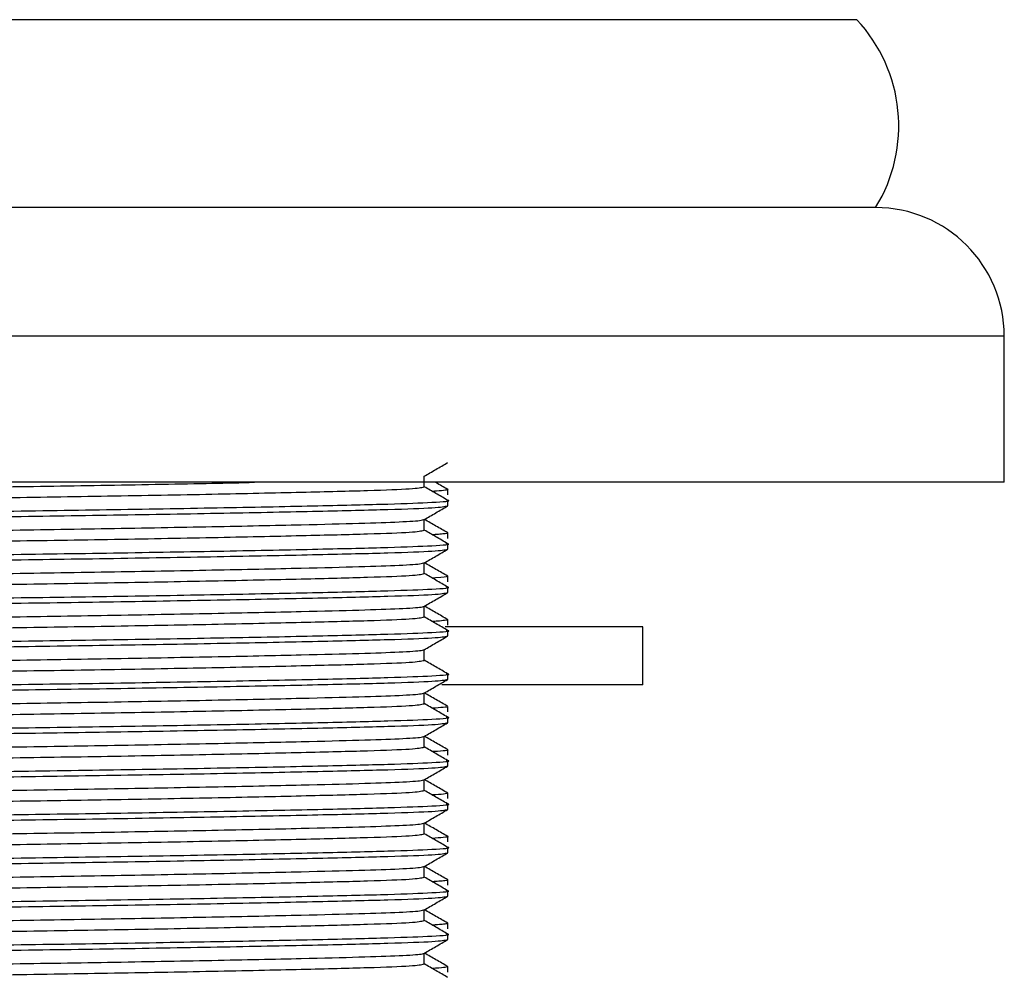
# Model space of a CAD drawing. Units: millimetres. Extents: x 5 to 995, y 5 to 995.
# Drawn here: x 252 to 269, y 592 to 609 of the extents above; entities that cross this region are included whole.
import ezdxf

# ---------------------------------------------------------------- set-up
doc = ezdxf.new("R2010")
doc.units = ezdxf.units.MM

msp = doc.modelspace()

# ---------------------------------------------------------------- linework, layer by layer
at = {"color": 7, "linetype": 'Continuous', "lineweight": 25}
for p, q in [((266.735, 608.583), (237.085, 608.583)), ((267.06, 605.333), (236.76, 605.333)), ((269.285, 600.583), (269.285, 603.108)), ((269.285, 600.583), (234.535, 600.583)), ((259.254, 600.504), (259.254, 600.69)), ((259.66, 600.364), (259.66, 600.458)), ((259.66, 600.176), (259.66, 600.27)), ((259.254, 599.754), (259.254, 599.94)), ((259.66, 599.614), (259.66, 599.708)), ((259.66, 599.426), (259.66, 599.52)), ((259.254, 599.004), (259.254, 599.19)), ((259.66, 598.864), (259.66, 598.958)), ((259.66, 598.676), (259.66, 598.77)), ((259.254, 598.254), (259.254, 598.44)), ((259.66, 598.114), (259.66, 598.208)), ((263.035, 598.083), (259.616, 598.083)), ((259.66, 597.926), (259.66, 598.02)), ((263.035, 597.083), (263.035, 598.083)), ((259.254, 597.504), (259.254, 597.69)), ((259.66, 597.176), (259.66, 597.27)), ((263.035, 597.083), (259.561, 597.083)), ((259.254, 596.754), (259.254, 596.94)), ((259.66, 596.614), (259.66, 596.708)), ((259.66, 596.426), (259.66, 596.52)), ((259.254, 596.004), (259.254, 596.19)), ((259.66, 595.864), (259.66, 595.958)), ((259.66, 595.676), (259.66, 595.77)), ((259.254, 595.254), (259.254, 595.44)), ((259.66, 595.114), (259.66, 595.208)), ((259.66, 594.926), (259.66, 595.02)), ((259.254, 594.504), (259.254, 594.69)), ((259.66, 594.364), (259.66, 594.458)), ((259.66, 594.176), (259.66, 594.27)), ((259.254, 593.754), (259.254, 593.94)), ((259.66, 593.614), (259.66, 593.708)), ((259.66, 593.426), (259.66, 593.52)), ((259.254, 593.004), (259.254, 593.19)), ((259.66, 592.864), (259.66, 592.958)), ((259.66, 592.676), (259.66, 592.77)), ((259.254, 592.254), (259.254, 592.44)), ((259.66, 592.114), (259.66, 592.208))]:
    msp.add_line(p, q, dxfattribs=at)
at = {"color": 8, "linetype": 'Continuous', "lineweight": 25}
msp.add_line((269.285, 603.108), (234.535, 603.108), dxfattribs=at)
at = {"color": 7, "linetype": 'Continuous', "lineweight": 25}
for centre, radius, start, end in [((264.768, 606.745), 2.692, 328.3671, 43.0541), ((267.06, 603.108), 2.225, 0, 90)]:
    msp.add_arc(centre, radius, start, end, dxfattribs=at)
for points, knots in [([(259.251, 600.688), (259.319, 600.727), (259.454, 600.805), (259.59, 600.884), (259.657, 600.923)], [0, 0, 0, 0, 0.499996, 1, 1, 1, 1]), ([(244.566, 600.317), (244.617, 600.328), (244.716, 600.35), (245.486, 600.379), (246.648, 600.409), (248.195, 600.442), (249.998, 600.475), (251.913, 600.504), (253.811, 600.534), (255.338, 600.561), (256.078, 600.577), (256.316, 600.583)], [0, 0, 0, 0, 0.119926, 0.235762, 0.351599, 0.471525, 0.59145, 0.707287, 0.823124, 0.94305, 1, 1, 1, 1]), ([(259.66, 600.46), (259.592, 600.499), (259.521, 600.54), (259.45, 600.581), (259.447, 600.583)], [0, 0, 0, 0, 0.953254, 1, 1, 1, 1]), ([(244.594, 600.133), (244.641, 600.143), (244.738, 600.164), (245.487, 600.192), (246.647, 600.221), (248.195, 600.254), (249.999, 600.288), (251.91, 600.317), (253.822, 600.346), (255.626, 600.379), (257.173, 600.413), (258.335, 600.442), (259.105, 600.471), (259.204, 600.493), (259.254, 600.504)], [0, 0, 0, 0, 0.076421, 0.159057, 0.241693, 0.327246, 0.412798, 0.495434, 0.57807, 0.663623, 0.749176, 0.831811, 0.914447, 1, 1, 1, 1]), ([(259.657, 600.273), (259.59, 600.313), (259.455, 600.39), (259.321, 600.468), (259.254, 600.506)], [0, 0, 0, 0, 0.503861, 1, 1, 1, 1]), ([(259.658, 600.458), (259.659, 600.457), (259.67, 600.453), (259.618, 600.444), (259.52, 600.433), (259.418, 600.427), (259.394, 600.426)], [0, 0, 0, 0, 0.030836, 0.417639, 0.860309, 1, 1, 1, 1]), ([(244.189, 599.898), (244.238, 599.908), (244.341, 599.929), (245.132, 599.958), (246.356, 599.987), (247.99, 600.02), (249.893, 600.053), (251.91, 600.083), (253.927, 600.112), (255.832, 600.145), (257.46, 600.178), (258.705, 600.208), (259.445, 600.237), (259.751, 600.26), (259.642, 600.272), (259.632, 600.273)], [0, 0, 0, 0, 0.07593, 0.157818, 0.239706, 0.324485, 0.409263, 0.491152, 0.57304, 0.657818, 0.742597, 0.824485, 0.906373, 0.991152, 1, 1, 1, 1]), ([(244.189, 599.798), (244.179, 599.799), (244.069, 599.811), (244.375, 599.834), (245.115, 599.864), (246.361, 599.893), (247.989, 599.926), (249.894, 599.959), (251.91, 599.989), (253.927, 600.018), (255.831, 600.051), (257.464, 600.084), (258.69, 600.114), (259.503, 600.143), (259.607, 600.165), (259.66, 600.176)], [0, 0, 0, 0, 0.008953, 0.092972, 0.174127, 0.255283, 0.339302, 0.423321, 0.504476, 0.585632, 0.669651, 0.75367, 0.834825, 0.915981, 1, 1, 1, 1]), ([(259.251, 599.938), (259.319, 599.977), (259.454, 600.055), (259.59, 600.134), (259.657, 600.173)], [0, 0, 0, 0, 0.499996, 1, 1, 1, 1]), ([(244.566, 599.567), (244.617, 599.578), (244.716, 599.6), (245.486, 599.629), (246.648, 599.659), (248.195, 599.692), (249.999, 599.725), (251.91, 599.754), (253.822, 599.784), (255.626, 599.817), (257.096, 599.848), (258.171, 599.875), (258.875, 599.899), (259.2, 599.921), (259.232, 599.934), (259.241, 599.938)], [0, 0, 0, 0, 0.085557, 0.168198, 0.250839, 0.336396, 0.421954, 0.504594, 0.587235, 0.672793, 0.75835, 0.828687, 0.898003, 0.969879, 1, 1, 1, 1]), ([(259.66, 599.71), (259.592, 599.749), (259.458, 599.826), (259.324, 599.903), (259.257, 599.942)], [0, 0, 0, 0, 0.504692, 1, 1, 1, 1]), ([(244.594, 599.383), (244.641, 599.393), (244.738, 599.414), (245.487, 599.442), (246.647, 599.471), (248.195, 599.504), (249.999, 599.538), (251.91, 599.567), (253.822, 599.596), (255.626, 599.629), (257.173, 599.663), (258.335, 599.692), (259.105, 599.721), (259.204, 599.743), (259.254, 599.754)], [0, 0, 0, 0, 0.076421, 0.159057, 0.241693, 0.327246, 0.412798, 0.495434, 0.57807, 0.663623, 0.749176, 0.831811, 0.914447, 1, 1, 1, 1]), ([(259.657, 599.523), (259.59, 599.563), (259.455, 599.64), (259.321, 599.718), (259.254, 599.756)], [0, 0, 0, 0, 0.503861, 1, 1, 1, 1]), ([(259.655, 599.71), (259.657, 599.708), (259.665, 599.703), (259.625, 599.695), (259.535, 599.685), (259.454, 599.679), (259.4, 599.676), (259.394, 599.676)], [0, 0, 0, 0, 0.126465, 0.44772, 0.729236, 0.967305, 1, 1, 1, 1]), ([(244.189, 599.048), (244.179, 599.049), (244.069, 599.061), (244.375, 599.084), (245.115, 599.114), (246.361, 599.143), (247.989, 599.176), (249.894, 599.209), (251.91, 599.239), (253.927, 599.268), (255.831, 599.301), (257.464, 599.334), (258.69, 599.364), (259.503, 599.393), (259.607, 599.415), (259.66, 599.426)], [0, 0, 0, 0, 0.008953, 0.092972, 0.174127, 0.255283, 0.339302, 0.423321, 0.504476, 0.585632, 0.669651, 0.75367, 0.834825, 0.915981, 1, 1, 1, 1]), ([(244.189, 599.148), (244.238, 599.158), (244.341, 599.179), (245.132, 599.208), (246.356, 599.237), (247.99, 599.27), (249.893, 599.303), (251.91, 599.333), (253.927, 599.362), (255.832, 599.395), (257.46, 599.428), (258.705, 599.458), (259.445, 599.487), (259.751, 599.51), (259.642, 599.522), (259.632, 599.523)], [0, 0, 0, 0, 0.07593, 0.157818, 0.239706, 0.324485, 0.409263, 0.491152, 0.57304, 0.657818, 0.742597, 0.824485, 0.906373, 0.991152, 1, 1, 1, 1]), ([(259.251, 599.188), (259.319, 599.227), (259.454, 599.305), (259.59, 599.384), (259.657, 599.423)], [0, 0, 0, 0, 0.499996, 1, 1, 1, 1]), ([(244.566, 598.817), (244.617, 598.828), (244.716, 598.85), (245.486, 598.879), (246.648, 598.909), (248.195, 598.942), (249.999, 598.975), (251.91, 599.004), (253.822, 599.034), (255.626, 599.067), (257.096, 599.098), (258.171, 599.125), (258.875, 599.149), (259.2, 599.171), (259.232, 599.184), (259.241, 599.188)], [0, 0, 0, 0, 0.085557, 0.168198, 0.250839, 0.336396, 0.421954, 0.504594, 0.587235, 0.672793, 0.75835, 0.828687, 0.898003, 0.969879, 1, 1, 1, 1]), ([(259.66, 598.96), (259.592, 598.999), (259.458, 599.076), (259.324, 599.153), (259.257, 599.192)], [0, 0, 0, 0, 0.504637, 1, 1, 1, 1]), ([(244.594, 598.633), (244.641, 598.643), (244.738, 598.664), (245.487, 598.692), (246.647, 598.721), (248.195, 598.754), (249.999, 598.788), (251.91, 598.817), (253.822, 598.846), (255.626, 598.879), (257.173, 598.913), (258.335, 598.942), (259.105, 598.971), (259.204, 598.993), (259.254, 599.004)], [0, 0, 0, 0, 0.076421, 0.159057, 0.241693, 0.327246, 0.412798, 0.495434, 0.57807, 0.663623, 0.749176, 0.831811, 0.914447, 1, 1, 1, 1]), ([(259.657, 598.773), (259.59, 598.813), (259.455, 598.89), (259.321, 598.968), (259.254, 599.006)], [0, 0, 0, 0, 0.503861, 1, 1, 1, 1]), ([(259.655, 598.958), (259.626, 598.948), (259.593, 598.938), (259.413, 598.927), (259.394, 598.926)], [0, 0, 0, 0, 0.893889, 1, 1, 1, 1]), ([(244.189, 598.398), (244.238, 598.408), (244.341, 598.429), (245.132, 598.458), (246.356, 598.487), (247.99, 598.52), (249.893, 598.553), (251.91, 598.583), (253.927, 598.612), (255.832, 598.645), (257.46, 598.678), (258.705, 598.708), (259.445, 598.737), (259.751, 598.76), (259.642, 598.772), (259.632, 598.773)], [0, 0, 0, 0, 0.07593, 0.157818, 0.239706, 0.324485, 0.409263, 0.491152, 0.57304, 0.657818, 0.742597, 0.824485, 0.906373, 0.991152, 1, 1, 1, 1]), ([(244.189, 598.298), (244.179, 598.299), (244.069, 598.311), (244.375, 598.334), (245.115, 598.364), (246.361, 598.393), (247.989, 598.426), (249.894, 598.459), (251.91, 598.489), (253.927, 598.518), (255.831, 598.551), (257.464, 598.584), (258.69, 598.614), (259.503, 598.643), (259.607, 598.665), (259.66, 598.676)], [0, 0, 0, 0, 0.008953, 0.092972, 0.174127, 0.255283, 0.339302, 0.423321, 0.504476, 0.585632, 0.669651, 0.75367, 0.834825, 0.915981, 1, 1, 1, 1]), ([(259.251, 598.438), (259.319, 598.477), (259.454, 598.555), (259.59, 598.634), (259.657, 598.673)], [0, 0, 0, 0, 0.499996, 1, 1, 1, 1]), ([(244.566, 598.067), (244.617, 598.078), (244.716, 598.1), (245.486, 598.129), (246.648, 598.159), (248.195, 598.192), (249.999, 598.225), (251.91, 598.254), (253.822, 598.284), (255.626, 598.317), (257.096, 598.348), (258.171, 598.375), (258.875, 598.399), (259.2, 598.421), (259.232, 598.434), (259.241, 598.438)], [0, 0, 0, 0, 0.085557, 0.168198, 0.250839, 0.336396, 0.421954, 0.504594, 0.587235, 0.672793, 0.75835, 0.828687, 0.898003, 0.969879, 1, 1, 1, 1]), ([(259.66, 598.21), (259.592, 598.249), (259.458, 598.326), (259.324, 598.403), (259.257, 598.442)], [0, 0, 0, 0, 0.5045828, 1, 1, 1, 1]), ([(244.594, 597.883), (244.641, 597.893), (244.738, 597.914), (245.487, 597.942), (246.647, 597.971), (248.195, 598.004), (249.999, 598.038), (251.91, 598.067), (253.822, 598.096), (255.626, 598.129), (257.173, 598.163), (258.335, 598.192), (259.105, 598.221), (259.204, 598.243), (259.254, 598.254)], [0, 0, 0, 0, 0.076421, 0.159057, 0.241693, 0.327246, 0.412798, 0.495434, 0.57807, 0.663623, 0.749176, 0.831811, 0.914447, 1, 1, 1, 1]), ([(259.657, 598.023), (259.59, 598.063), (259.455, 598.14), (259.321, 598.218), (259.254, 598.256)], [0, 0, 0, 0, 0.503861, 1, 1, 1, 1]), ([(259.656, 598.208), (259.657, 598.207), (259.662, 598.202), (259.611, 598.193), (259.521, 598.184), (259.423, 598.178), (259.393, 598.176)], [0, 0, 0, 0, 0.104192, 0.453273, 0.835318, 1, 1, 1, 1]), ([(244.16, 597.645), (244.213, 597.656), (244.318, 597.678), (245.131, 597.708), (246.357, 597.737), (247.99, 597.77), (249.893, 597.803), (251.91, 597.833), (253.927, 597.862), (255.832, 597.895), (257.46, 597.928), (258.705, 597.958), (259.445, 597.987), (259.751, 598.01), (259.642, 598.022), (259.632, 598.023)], [0, 0, 0, 0, 0.084035, 0.165205, 0.246375, 0.33041, 0.414445, 0.495615, 0.576785, 0.660819, 0.744854, 0.826024, 0.907194, 0.991229, 1, 1, 1, 1]), ([(244.189, 597.548), (244.179, 597.549), (244.069, 597.561), (244.375, 597.584), (245.115, 597.614), (246.361, 597.643), (247.989, 597.676), (249.894, 597.709), (251.91, 597.739), (253.927, 597.768), (255.831, 597.801), (257.464, 597.834), (258.69, 597.864), (259.503, 597.893), (259.607, 597.915), (259.66, 597.926)], [0, 0, 0, 0, 0.008953, 0.092972, 0.174127, 0.255283, 0.339302, 0.423321, 0.504476, 0.585632, 0.669651, 0.75367, 0.834825, 0.915981, 1, 1, 1, 1]), ([(259.251, 597.688), (259.319, 597.727), (259.454, 597.805), (259.59, 597.884), (259.657, 597.923)], [0, 0, 0, 0, 0.499996, 1, 1, 1, 1]), ([(244.566, 597.317), (244.617, 597.328), (244.716, 597.35), (245.486, 597.379), (246.648, 597.409), (248.195, 597.442), (249.999, 597.475), (251.91, 597.504), (253.822, 597.534), (255.626, 597.567), (257.096, 597.598), (258.171, 597.625), (258.875, 597.649), (259.2, 597.671), (259.232, 597.684), (259.241, 597.688)], [0, 0, 0, 0, 0.085557, 0.168198, 0.250839, 0.336396, 0.421954, 0.504594, 0.587235, 0.672793, 0.75835, 0.828687, 0.898003, 0.969879, 1, 1, 1, 1]), ([(244.594, 597.133), (244.641, 597.143), (244.738, 597.164), (245.487, 597.192), (246.647, 597.221), (248.195, 597.254), (249.999, 597.288), (251.91, 597.317), (253.822, 597.346), (255.626, 597.379), (257.173, 597.413), (258.335, 597.442), (259.105, 597.471), (259.204, 597.493), (259.254, 597.504)], [0, 0, 0, 0, 0.076421, 0.159057, 0.241693, 0.327246, 0.412798, 0.495434, 0.57807, 0.663623, 0.749176, 0.831811, 0.914447, 1, 1, 1, 1]), ([(259.657, 597.273), (259.59, 597.313), (259.455, 597.39), (259.321, 597.468), (259.254, 597.506)], [0, 0, 0, 0, 0.503861, 1, 1, 1, 1]), ([(244.189, 596.798), (244.179, 596.799), (244.069, 596.811), (244.375, 596.834), (245.115, 596.864), (246.361, 596.893), (247.989, 596.926), (249.894, 596.959), (251.91, 596.989), (253.927, 597.018), (255.831, 597.051), (257.464, 597.084), (258.69, 597.114), (259.503, 597.143), (259.607, 597.165), (259.66, 597.176)], [0, 0, 0, 0, 0.008953, 0.092972, 0.174127, 0.255283, 0.339302, 0.423321, 0.504476, 0.585632, 0.669651, 0.75367, 0.834825, 0.915981, 1, 1, 1, 1]), ([(244.16, 596.895), (244.213, 596.906), (244.318, 596.928), (245.131, 596.958), (246.357, 596.987), (247.99, 597.02), (249.893, 597.053), (251.91, 597.083), (253.927, 597.112), (255.832, 597.145), (257.46, 597.178), (258.705, 597.208), (259.445, 597.237), (259.751, 597.26), (259.642, 597.272), (259.632, 597.273)], [0, 0, 0, 0, 0.084035, 0.165205, 0.246375, 0.33041, 0.414445, 0.495615, 0.576785, 0.660819, 0.744854, 0.826024, 0.907194, 0.991229, 1, 1, 1, 1]), ([(259.251, 596.938), (259.319, 596.977), (259.454, 597.055), (259.59, 597.134), (259.657, 597.173)], [0, 0, 0, 0, 0.499996, 1, 1, 1, 1]), ([(244.566, 596.567), (244.617, 596.578), (244.716, 596.6), (245.486, 596.629), (246.648, 596.659), (248.195, 596.692), (249.999, 596.725), (251.91, 596.754), (253.822, 596.784), (255.626, 596.817), (257.096, 596.848), (258.171, 596.875), (258.875, 596.899), (259.2, 596.921), (259.232, 596.934), (259.241, 596.938)], [0, 0, 0, 0, 0.085557, 0.168198, 0.250839, 0.336396, 0.421954, 0.504594, 0.587235, 0.672793, 0.75835, 0.828687, 0.898003, 0.969879, 1, 1, 1, 1]), ([(259.66, 596.71), (259.592, 596.749), (259.458, 596.826), (259.324, 596.903), (259.257, 596.942)], [0, 0, 0, 0, 0.5044747, 1, 1, 1, 1]), ([(244.594, 596.383), (244.641, 596.393), (244.738, 596.414), (245.487, 596.442), (246.647, 596.471), (248.195, 596.504), (249.999, 596.538), (251.91, 596.567), (253.822, 596.596), (255.626, 596.629), (257.173, 596.663), (258.335, 596.692), (259.105, 596.721), (259.204, 596.743), (259.254, 596.754)], [0, 0, 0, 0, 0.076421, 0.159057, 0.241693, 0.327246, 0.412798, 0.495434, 0.57807, 0.663623, 0.749176, 0.831811, 0.914447, 1, 1, 1, 1]), ([(259.657, 596.523), (259.59, 596.563), (259.455, 596.64), (259.321, 596.718), (259.254, 596.756)], [0, 0, 0, 0, 0.503861, 1, 1, 1, 1]), ([(259.654, 596.708), (259.656, 596.707), (259.667, 596.701), (259.603, 596.69), (259.464, 596.681), (259.393, 596.676)], [0, 0, 0, 0, 0.092137, 0.540683, 1, 1, 1, 1]), ([(244.189, 596.148), (244.238, 596.158), (244.341, 596.179), (245.132, 596.208), (246.356, 596.237), (247.99, 596.27), (249.893, 596.303), (251.91, 596.333), (253.927, 596.362), (255.832, 596.395), (257.46, 596.428), (258.705, 596.458), (259.445, 596.487), (259.751, 596.51), (259.642, 596.522), (259.632, 596.523)], [0, 0, 0, 0, 0.07593, 0.157818, 0.239706, 0.324485, 0.409263, 0.491152, 0.57304, 0.657818, 0.742597, 0.824485, 0.906373, 0.991152, 1, 1, 1, 1]), ([(244.189, 596.048), (244.179, 596.049), (244.069, 596.061), (244.375, 596.084), (245.115, 596.114), (246.361, 596.143), (247.989, 596.176), (249.894, 596.209), (251.91, 596.239), (253.927, 596.268), (255.831, 596.301), (257.464, 596.334), (258.69, 596.364), (259.503, 596.393), (259.607, 596.415), (259.66, 596.426)], [0, 0, 0, 0, 0.008953, 0.092972, 0.174127, 0.255283, 0.339302, 0.423321, 0.504476, 0.585632, 0.669651, 0.75367, 0.834825, 0.915981, 1, 1, 1, 1]), ([(259.251, 596.188), (259.319, 596.227), (259.454, 596.305), (259.59, 596.384), (259.657, 596.423)], [0, 0, 0, 0, 0.499996, 1, 1, 1, 1]), ([(244.566, 595.817), (244.617, 595.828), (244.716, 595.85), (245.486, 595.879), (246.648, 595.909), (248.195, 595.942), (249.999, 595.975), (251.91, 596.004), (253.822, 596.034), (255.626, 596.067), (257.096, 596.098), (258.171, 596.125), (258.875, 596.149), (259.2, 596.171), (259.232, 596.184), (259.241, 596.188)], [0, 0, 0, 0, 0.085557, 0.168198, 0.250839, 0.336396, 0.421954, 0.504594, 0.587235, 0.672793, 0.75835, 0.828687, 0.898003, 0.969879, 1, 1, 1, 1]), ([(259.66, 595.96), (259.592, 595.999), (259.458, 596.076), (259.324, 596.153), (259.257, 596.192)], [0, 0, 0, 0, 0.504421, 1, 1, 1, 1]), ([(244.594, 595.633), (244.641, 595.643), (244.738, 595.664), (245.487, 595.692), (246.647, 595.721), (248.195, 595.754), (249.999, 595.788), (251.91, 595.817), (253.822, 595.846), (255.626, 595.879), (257.173, 595.913), (258.335, 595.942), (259.105, 595.971), (259.204, 595.993), (259.254, 596.004)], [0, 0, 0, 0, 0.076421, 0.159057, 0.241693, 0.327246, 0.412798, 0.495434, 0.57807, 0.663623, 0.749176, 0.831811, 0.914447, 1, 1, 1, 1]), ([(259.657, 595.773), (259.59, 595.813), (259.455, 595.89), (259.321, 595.968), (259.254, 596.006)], [0, 0, 0, 0, 0.503861, 1, 1, 1, 1]), ([(259.65, 595.96), (259.654, 595.959), (259.692, 595.948), (259.598, 595.937), (259.402, 595.926), (259.393, 595.926)], [0, 0, 0, 0, 0.0921305, 0.961024, 1, 1, 1, 1]), ([(244.189, 595.298), (244.179, 595.299), (244.069, 595.311), (244.375, 595.334), (245.115, 595.364), (246.361, 595.393), (247.989, 595.426), (249.894, 595.459), (251.91, 595.489), (253.927, 595.518), (255.831, 595.551), (257.464, 595.584), (258.69, 595.614), (259.503, 595.643), (259.607, 595.665), (259.66, 595.676)], [0, 0, 0, 0, 0.008953, 0.092972, 0.174127, 0.255283, 0.339302, 0.423321, 0.504476, 0.585632, 0.669651, 0.75367, 0.834825, 0.915981, 1, 1, 1, 1]), ([(244.189, 595.398), (244.238, 595.408), (244.341, 595.429), (245.132, 595.458), (246.356, 595.487), (247.99, 595.52), (249.893, 595.553), (251.91, 595.583), (253.927, 595.612), (255.832, 595.645), (257.46, 595.678), (258.705, 595.708), (259.445, 595.737), (259.751, 595.76), (259.642, 595.772), (259.632, 595.773)], [0, 0, 0, 0, 0.07593, 0.157818, 0.239706, 0.324485, 0.409263, 0.491152, 0.57304, 0.657818, 0.742597, 0.824485, 0.906373, 0.991152, 1, 1, 1, 1]), ([(259.251, 595.438), (259.319, 595.477), (259.454, 595.555), (259.59, 595.634), (259.657, 595.673)], [0, 0, 0, 0, 0.4999958, 1, 1, 1, 1]), ([(244.566, 595.067), (244.617, 595.078), (244.716, 595.1), (245.486, 595.129), (246.648, 595.159), (248.195, 595.192), (249.999, 595.225), (251.91, 595.254), (253.822, 595.284), (255.626, 595.317), (257.096, 595.348), (258.171, 595.375), (258.875, 595.399), (259.2, 595.421), (259.232, 595.434), (259.241, 595.438)], [0, 0, 0, 0, 0.085557, 0.168198, 0.250839, 0.336396, 0.421954, 0.504594, 0.587235, 0.672793, 0.75835, 0.828687, 0.898003, 0.969879, 1, 1, 1, 1]), ([(259.66, 595.21), (259.592, 595.249), (259.458, 595.326), (259.324, 595.403), (259.257, 595.442)], [0, 0, 0, 0, 0.5043674, 1, 1, 1, 1]), ([(244.594, 594.883), (244.641, 594.893), (244.738, 594.914), (245.487, 594.942), (246.647, 594.971), (248.195, 595.004), (249.999, 595.038), (251.91, 595.067), (253.822, 595.096), (255.626, 595.129), (257.173, 595.163), (258.335, 595.192), (259.105, 595.221), (259.204, 595.243), (259.254, 595.254)], [0, 0, 0, 0, 0.076421, 0.159057, 0.241693, 0.327246, 0.412798, 0.495434, 0.57807, 0.663623, 0.749176, 0.831811, 0.914447, 1, 1, 1, 1]), ([(259.657, 595.023), (259.59, 595.063), (259.455, 595.14), (259.321, 595.218), (259.254, 595.256)], [0, 0, 0, 0, 0.503861, 1, 1, 1, 1]), ([(259.656, 595.208), (259.647, 595.202), (259.629, 595.192), (259.467, 595.181), (259.393, 595.176)], [0, 0, 0, 0, 0.53693, 1, 1, 1, 1]), ([(244.189, 594.648), (244.238, 594.658), (244.341, 594.679), (245.132, 594.708), (246.356, 594.737), (247.99, 594.77), (249.893, 594.803), (251.91, 594.833), (253.927, 594.862), (255.832, 594.895), (257.46, 594.928), (258.705, 594.958), (259.445, 594.987), (259.751, 595.01), (259.642, 595.022), (259.632, 595.023)], [0, 0, 0, 0, 0.07593, 0.157818, 0.239706, 0.324485, 0.409263, 0.491152, 0.57304, 0.657818, 0.742597, 0.824485, 0.906373, 0.991152, 1, 1, 1, 1]), ([(244.189, 594.548), (244.179, 594.549), (244.069, 594.561), (244.375, 594.584), (245.115, 594.614), (246.361, 594.643), (247.989, 594.676), (249.894, 594.709), (251.91, 594.739), (253.927, 594.768), (255.831, 594.801), (257.464, 594.834), (258.69, 594.864), (259.503, 594.893), (259.607, 594.915), (259.66, 594.926)], [0, 0, 0, 0, 0.008953, 0.092972, 0.174127, 0.255283, 0.339302, 0.423321, 0.504476, 0.585632, 0.669651, 0.75367, 0.834825, 0.915981, 1, 1, 1, 1]), ([(259.251, 594.688), (259.319, 594.727), (259.454, 594.805), (259.59, 594.884), (259.657, 594.923)], [0, 0, 0, 0, 0.499996, 1, 1, 1, 1]), ([(244.566, 594.317), (244.617, 594.328), (244.716, 594.35), (245.486, 594.379), (246.648, 594.409), (248.195, 594.442), (249.999, 594.475), (251.91, 594.504), (253.822, 594.534), (255.626, 594.567), (257.096, 594.598), (258.171, 594.625), (258.875, 594.649), (259.2, 594.671), (259.232, 594.684), (259.241, 594.688)], [0, 0, 0, 0, 0.085557, 0.168198, 0.250839, 0.336396, 0.421954, 0.504594, 0.587235, 0.672793, 0.75835, 0.828687, 0.898003, 0.969879, 1, 1, 1, 1]), ([(259.66, 594.46), (259.592, 594.499), (259.458, 594.576), (259.324, 594.653), (259.257, 594.692)], [0, 0, 0, 0, 0.5043141, 1, 1, 1, 1]), ([(244.594, 594.133), (244.641, 594.143), (244.738, 594.164), (245.487, 594.192), (246.647, 594.221), (248.195, 594.254), (249.999, 594.288), (251.91, 594.317), (253.822, 594.346), (255.626, 594.379), (257.173, 594.413), (258.335, 594.442), (259.105, 594.471), (259.204, 594.493), (259.254, 594.504)], [0, 0, 0, 0, 0.076421, 0.159057, 0.241693, 0.327246, 0.412798, 0.495434, 0.57807, 0.663623, 0.749176, 0.831811, 0.914447, 1, 1, 1, 1]), ([(259.657, 594.273), (259.59, 594.313), (259.455, 594.39), (259.321, 594.468), (259.254, 594.506)], [0, 0, 0, 0, 0.503861, 1, 1, 1, 1]), ([(259.655, 594.46), (259.657, 594.459), (259.684, 594.453), (259.618, 594.442), (259.461, 594.431), (259.393, 594.426)], [0, 0, 0, 0, 0.04175, 0.583507, 1, 1, 1, 1]), ([(244.189, 593.898), (244.238, 593.908), (244.341, 593.929), (245.132, 593.958), (246.356, 593.987), (247.99, 594.02), (249.893, 594.053), (251.91, 594.083), (253.927, 594.112), (255.832, 594.145), (257.46, 594.178), (258.705, 594.208), (259.445, 594.237), (259.751, 594.26), (259.642, 594.272), (259.632, 594.273)], [0, 0, 0, 0, 0.07593, 0.157818, 0.239706, 0.324485, 0.409263, 0.491152, 0.57304, 0.657818, 0.742597, 0.824485, 0.906373, 0.991152, 1, 1, 1, 1]), ([(244.189, 593.798), (244.179, 593.799), (244.069, 593.811), (244.375, 593.834), (245.115, 593.864), (246.361, 593.893), (247.989, 593.926), (249.894, 593.959), (251.91, 593.989), (253.927, 594.018), (255.831, 594.051), (257.464, 594.084), (258.69, 594.114), (259.503, 594.143), (259.607, 594.165), (259.66, 594.176)], [0, 0, 0, 0, 0.008953, 0.092972, 0.174127, 0.255283, 0.339302, 0.423321, 0.504476, 0.585632, 0.669651, 0.75367, 0.834825, 0.915981, 1, 1, 1, 1]), ([(259.251, 593.938), (259.319, 593.977), (259.454, 594.055), (259.59, 594.134), (259.657, 594.173)], [0, 0, 0, 0, 0.499996, 1, 1, 1, 1]), ([(244.566, 593.567), (244.617, 593.578), (244.716, 593.6), (245.486, 593.629), (246.648, 593.659), (248.195, 593.692), (249.999, 593.725), (251.91, 593.754), (253.822, 593.784), (255.626, 593.817), (257.096, 593.848), (258.171, 593.875), (258.875, 593.899), (259.2, 593.921), (259.232, 593.934), (259.241, 593.938)], [0, 0, 0, 0, 0.085557, 0.168198, 0.250839, 0.336396, 0.421954, 0.504594, 0.587235, 0.672793, 0.75835, 0.828687, 0.898003, 0.969879, 1, 1, 1, 1]), ([(259.66, 593.71), (259.592, 593.749), (259.458, 593.826), (259.324, 593.903), (259.257, 593.942)], [0, 0, 0, 0, 0.504261, 1, 1, 1, 1]), ([(244.594, 593.383), (244.641, 593.393), (244.738, 593.414), (245.487, 593.442), (246.647, 593.471), (248.195, 593.504), (249.999, 593.538), (251.91, 593.567), (253.822, 593.596), (255.626, 593.629), (257.173, 593.663), (258.335, 593.692), (259.105, 593.721), (259.204, 593.743), (259.254, 593.754)], [0, 0, 0, 0, 0.076421, 0.159057, 0.241693, 0.327246, 0.412798, 0.495434, 0.57807, 0.663623, 0.749176, 0.831811, 0.914447, 1, 1, 1, 1]), ([(259.657, 593.523), (259.59, 593.563), (259.455, 593.64), (259.321, 593.718), (259.254, 593.756)], [0, 0, 0, 0, 0.503861, 1, 1, 1, 1]), ([(259.657, 593.708), (259.658, 593.707), (259.662, 593.702), (259.619, 593.694), (259.526, 593.684), (259.433, 593.678), (259.394, 593.676)], [0, 0, 0, 0, 0.085316, 0.440212, 0.764106, 1, 1, 1, 1]), ([(244.189, 593.048), (244.179, 593.049), (244.069, 593.061), (244.375, 593.084), (245.115, 593.114), (246.361, 593.143), (247.989, 593.176), (249.894, 593.209), (251.91, 593.239), (253.927, 593.268), (255.831, 593.301), (257.464, 593.334), (258.69, 593.364), (259.503, 593.393), (259.607, 593.415), (259.66, 593.426)], [0, 0, 0, 0, 0.008953, 0.092972, 0.174127, 0.255283, 0.339302, 0.423321, 0.504476, 0.585632, 0.669651, 0.75367, 0.834825, 0.915981, 1, 1, 1, 1]), ([(244.189, 593.148), (244.238, 593.158), (244.341, 593.179), (245.132, 593.208), (246.356, 593.237), (247.99, 593.27), (249.893, 593.303), (251.91, 593.333), (253.927, 593.362), (255.832, 593.395), (257.46, 593.428), (258.705, 593.458), (259.445, 593.487), (259.751, 593.51), (259.642, 593.522), (259.632, 593.523)], [0, 0, 0, 0, 0.07593, 0.157818, 0.239706, 0.324485, 0.409263, 0.491152, 0.57304, 0.657818, 0.742597, 0.824485, 0.906373, 0.991152, 1, 1, 1, 1]), ([(259.251, 593.188), (259.319, 593.227), (259.454, 593.305), (259.59, 593.384), (259.657, 593.423)], [0, 0, 0, 0, 0.499996, 1, 1, 1, 1]), ([(244.566, 592.817), (244.617, 592.828), (244.716, 592.85), (245.486, 592.879), (246.648, 592.909), (248.195, 592.942), (249.999, 592.975), (251.91, 593.004), (253.822, 593.034), (255.626, 593.067), (257.096, 593.098), (258.171, 593.125), (258.875, 593.149), (259.2, 593.171), (259.232, 593.184), (259.241, 593.188)], [0, 0, 0, 0, 0.085557, 0.168198, 0.250839, 0.336396, 0.421954, 0.504594, 0.587235, 0.672793, 0.75835, 0.828687, 0.898003, 0.969879, 1, 1, 1, 1]), ([(259.66, 592.96), (259.592, 592.999), (259.458, 593.076), (259.324, 593.153), (259.257, 593.192)], [0, 0, 0, 0, 0.504208, 1, 1, 1, 1]), ([(244.594, 592.633), (244.641, 592.643), (244.738, 592.664), (245.487, 592.692), (246.647, 592.721), (248.195, 592.754), (249.999, 592.788), (251.91, 592.817), (253.822, 592.846), (255.626, 592.879), (257.173, 592.913), (258.335, 592.942), (259.105, 592.971), (259.204, 592.993), (259.254, 593.004)], [0, 0, 0, 0, 0.076421, 0.159057, 0.241693, 0.327246, 0.412798, 0.495434, 0.57807, 0.663623, 0.749176, 0.831811, 0.914447, 1, 1, 1, 1]), ([(259.657, 592.773), (259.59, 592.813), (259.455, 592.89), (259.321, 592.968), (259.254, 593.006)], [0, 0, 0, 0, 0.503861, 1, 1, 1, 1]), ([(259.656, 592.958), (259.656, 592.956), (259.655, 592.95), (259.596, 592.941), (259.507, 592.933), (259.425, 592.928), (259.394, 592.926)], [0, 0, 0, 0, 0.204363, 0.528533, 0.815191, 1, 1, 1, 1]), ([(244.189, 592.398), (244.238, 592.408), (244.341, 592.429), (245.132, 592.458), (246.356, 592.487), (247.99, 592.52), (249.893, 592.553), (251.91, 592.583), (253.927, 592.612), (255.832, 592.645), (257.46, 592.678), (258.705, 592.708), (259.445, 592.737), (259.751, 592.76), (259.642, 592.772), (259.632, 592.773)], [0, 0, 0, 0, 0.07593, 0.157818, 0.239706, 0.324485, 0.409263, 0.491152, 0.57304, 0.657818, 0.742597, 0.824485, 0.906373, 0.991152, 1, 1, 1, 1]), ([(244.189, 592.298), (244.179, 592.299), (244.069, 592.311), (244.375, 592.334), (245.115, 592.364), (246.361, 592.393), (247.989, 592.426), (249.894, 592.459), (251.91, 592.489), (253.927, 592.518), (255.831, 592.551), (257.464, 592.584), (258.69, 592.614), (259.503, 592.643), (259.607, 592.665), (259.66, 592.676)], [0, 0, 0, 0, 0.008953, 0.092972, 0.174127, 0.255283, 0.339302, 0.423321, 0.504476, 0.585632, 0.669651, 0.75367, 0.834825, 0.915981, 1, 1, 1, 1]), ([(259.251, 592.438), (259.319, 592.477), (259.454, 592.555), (259.59, 592.634), (259.657, 592.673)], [0, 0, 0, 0, 0.499996, 1, 1, 1, 1]), ([(244.566, 592.067), (244.617, 592.078), (244.716, 592.1), (245.486, 592.129), (246.648, 592.159), (248.195, 592.192), (249.999, 592.225), (251.91, 592.254), (253.822, 592.284), (255.626, 592.317), (257.096, 592.348), (258.171, 592.375), (258.875, 592.399), (259.2, 592.421), (259.232, 592.434), (259.241, 592.438)], [0, 0, 0, 0, 0.085557, 0.168198, 0.250839, 0.336396, 0.421954, 0.504594, 0.587235, 0.672793, 0.75835, 0.828687, 0.898003, 0.969879, 1, 1, 1, 1]), ([(259.66, 592.21), (259.592, 592.249), (259.458, 592.326), (259.324, 592.403), (259.257, 592.442)], [0, 0, 0, 0, 0.5041554, 1, 1, 1, 1]), ([(244.594, 591.883), (244.641, 591.893), (244.738, 591.914), (245.487, 591.942), (246.647, 591.971), (248.195, 592.004), (249.999, 592.038), (251.91, 592.067), (253.822, 592.096), (255.626, 592.129), (257.173, 592.163), (258.335, 592.192), (259.105, 592.221), (259.204, 592.243), (259.254, 592.254)], [0, 0, 0, 0, 0.076421, 0.159057, 0.241693, 0.327246, 0.412798, 0.495434, 0.57807, 0.663623, 0.749176, 0.831811, 0.914447, 1, 1, 1, 1]), ([(259.657, 592.023), (259.59, 592.063), (259.455, 592.14), (259.321, 592.218), (259.254, 592.256)], [0, 0, 0, 0, 0.503861, 1, 1, 1, 1]), ([(259.643, 592.208), (259.64, 592.203), (259.635, 592.194), (259.522, 592.183), (259.412, 592.177), (259.393, 592.176)], [0, 0, 0, 0, 0.414747, 0.898291, 1, 1, 1, 1])]:
    msp.add_open_spline(points, degree=3, knots=knots, dxfattribs=at)

doc.saveas('drawing.dxf')
